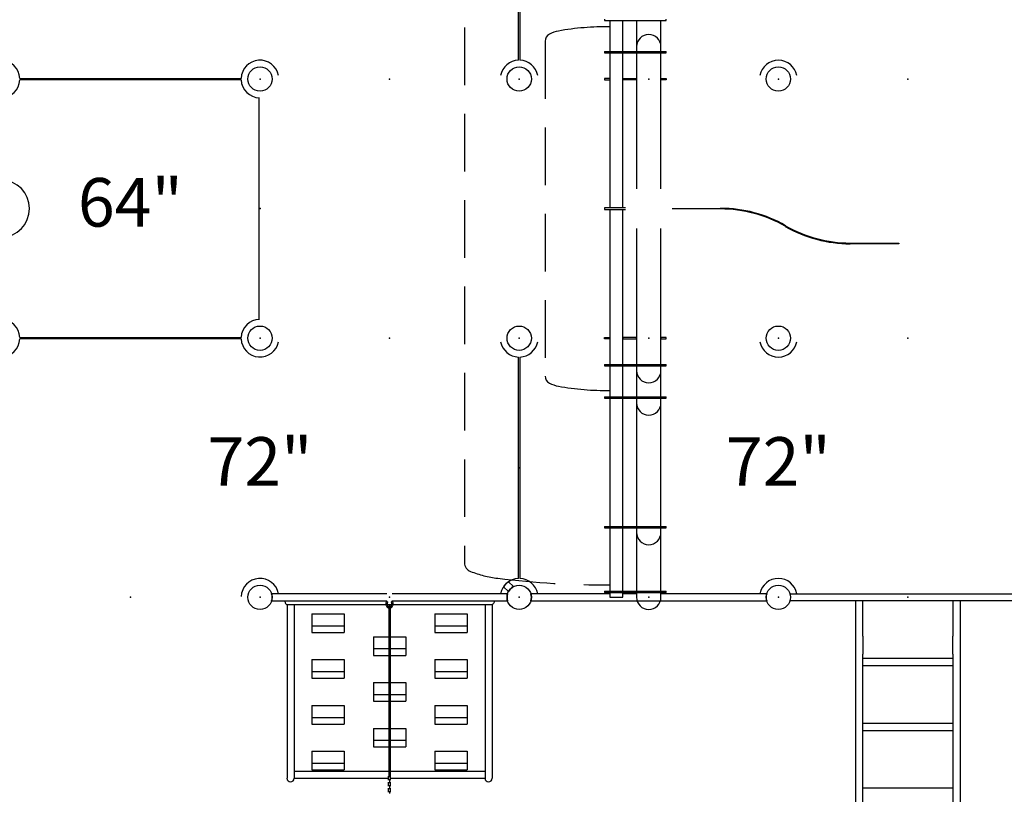
# Model space of a CAD drawing. Extents: x -39 to 1095, y -39 to 855.
# Drawn here: x 485 to 622, y 416 to 524 of the extents above; entities that cross this region are included whole.
import ezdxf
from ezdxf.enums import TextEntityAlignment as Align

# ---------------------------------------------------------------- set-up
doc = ezdxf.new("R2010")
doc.units = 0
doc.header["$LTSCALE"] = 32
doc.header["$MEASUREMENT"] = 0
doc.header["$PDSIZE"] = 1
doc.linetypes.add('HIDDEN', pattern=[0.375, 0.25, -0.125])
doc.layers.get('0').update_dxf_attribs({"linetype": 'CONTINUOUS'})
doc.styles.add('ROMAND', font='romand.shx', dxfattribs={"height": 9})

msp = doc.modelspace()

# ---------------------------------------------------------------- linework, layer by layer
for p, q in [((554.65, 518.05), (554.65, 548.8)), ((554.84, 548.8), (554.84, 518.05)), ((566.6, 523.77, 4.5), (566.6, 523.58, 4.5)), ((566.6, 523.58, 4.5), (575.18, 523.58, 4.5)), ((567.35, 523.58, 4.5), (567.35, 519.27, 4.5)), ((569.14, 519.27, 4.5), (569.14, 523.58, 4.5)), ((571.06, 523.58, 4.5), (571.06, 519.27, 4.5)), ((574.43, 519.27, 4.5), (574.43, 523.58, 4.5)), ((575.18, 523.58, 4.5), (575.18, 523.77, 4.5)), ((566.6, 519.27, 4.5), (575.18, 519.27, 4.5)), ((566.6, 519.27, 4.5), (566.6, 519.08, 4.5)), ((566.6, 519.08, 4.5), (575.18, 519.08, 4.5)), ((567.35, 519.08, 4.5), (567.35, 497.52, 4.5)), ((569.14, 497.52, 4.5), (569.14, 519.08, 4.5)), ((571.06, 519.08, 4.5), (571.06, 500.19, 4.5)), ((574.43, 500.19, 4.5), (574.43, 519.08, 4.5)), ((575.18, 519.08, 4.5), (575.18, 519.27, 4.5)), ((485.37, 515.52), (516.12, 515.52)), ((516.12, 515.33), (485.37, 515.33)), ((566.6, 515.52, 4.5), (566.6, 515.33, 4.5)), ((567.35, 515.52, 4.5), (566.6, 515.52, 4.5)), ((566.6, 515.33, 4.5), (567.35, 515.33, 4.5)), ((569.14, 515.52, 4.5), (571.06, 515.52, 4.5)), ((571.06, 515.33, 4.5), (569.14, 515.33, 4.5)), ((574.43, 515.52, 4.5), (575.18, 515.52, 4.5)), ((575.18, 515.33, 4.5), (574.43, 515.33, 4.5)), ((575.18, 515.52, 4.5), (575.18, 515.33, 4.5)), ((518.65, 482.05), (518.65, 512.8)), ((566.6, 497.52, 4.5), (566.6, 497.33, 4.5)), ((569.51, 497.52, 4.5), (566.6, 497.52, 4.5)), ((566.6, 497.33, 4.5), (569.51, 497.33, 4.5)), ((567.35, 497.33, 4.5), (567.35, 475.77, 4.5)), ((569.14, 475.77, 4.5), (569.14, 497.33, 4.5)), ((575.98, 497.47, 4.5), (582.73, 497.47, 4.5)), ((582.73, 497.38, 4.5), (575.98, 497.38, 4.5)), ((571.06, 494.67, 4.5), (571.06, 475.77, 4.5)), ((574.43, 475.77, 4.5), (574.43, 494.67, 4.5)), ((600.73, 492.65, 4.5), (607.48, 492.65, 4.5)), ((607.48, 492.56, 4.5), (600.73, 492.56, 4.5)), ((607.48, 492.65, 4.5), (607.48, 492.56, 4.5)), ((485.37, 479.52), (516.12, 479.52)), ((516.12, 479.33), (485.37, 479.33)), ((566.6, 479.33, 4.5), (566.6, 479.52, 4.5)), ((566.6, 479.52, 4.5), (567.35, 479.52, 4.5)), ((567.35, 479.33, 4.5), (566.6, 479.33, 4.5)), ((567.35, 479.52, 4.5), (567.35, 479.33, 4.5)), ((571.06, 479.52, 4.5), (569.14, 479.52, 4.5)), ((569.14, 479.52, 4.5), (569.14, 479.33, 4.5)), ((569.14, 479.33, 4.5), (571.06, 479.33, 4.5)), ((571.06, 479.33, 4.5), (571.06, 479.52, 4.5)), ((575.18, 479.52, 4.5), (574.43, 479.52, 4.5)), ((574.43, 479.52, 4.5), (574.43, 479.33, 4.5)), ((574.43, 479.33, 4.5), (575.18, 479.33, 4.5)), ((575.18, 479.33, 4.5), (575.18, 479.52, 4.5)), ((554.65, 446.05), (554.65, 476.8)), ((554.84, 476.8), (554.84, 446.05)), ((566.6, 475.77, 4.5), (575.18, 475.77, 4.5)), ((566.6, 475.77, 4.5), (566.6, 475.58, 4.5)), ((566.6, 475.58, 4.5), (575.18, 475.58, 4.5)), ((567.35, 475.58, 4.5), (567.35, 471.27, 4.5)), ((569.14, 471.27, 4.5), (569.14, 475.58, 4.5)), ((571.06, 475.58, 4.5), (571.06, 471.27, 4.5)), ((574.43, 471.27, 4.5), (574.43, 475.58, 4.5)), ((575.18, 475.58, 4.5), (575.18, 475.77, 4.5)), ((566.6, 471.27, 4.5), (575.18, 471.27, 4.5)), ((566.6, 471.27, 4.5), (566.6, 471.08, 4.5)), ((566.6, 471.08, 4.5), (575.18, 471.08, 4.5)), ((567.35, 471.08, 4.5), (567.35, 453.27, 4.5)), ((569.14, 453.27, 4.5), (569.14, 471.08, 4.5)), ((571.06, 471.08, 4.5), (571.06, 453.27, 4.5)), ((574.43, 453.27, 4.5), (574.43, 471.08, 4.5)), ((575.18, 471.08, 4.5), (575.18, 471.27, 4.5)), ((566.6, 453.27, 4.5), (575.18, 453.27, 4.5)), ((566.6, 453.27, 4.5), (566.6, 453.08, 4.5)), ((566.6, 453.08, 4.5), (575.18, 453.08, 4.5)), ((567.35, 453.08, 4.5), (567.35, 444.27, 4.5)), ((569.14, 444.27, 4.5), (569.14, 453.08, 4.5)), ((571.06, 453.08, 4.5), (571.06, 444.27, 4.5)), ((574.43, 444.27, 4.5), (574.43, 453.08, 4.5)), ((575.18, 453.08, 4.5), (575.18, 453.27, 4.5)), ((552.57, 444.9), (553.26, 444.22)), ((553.27, 445.6), (553.95, 444.92)), ((536.37, 443.92, 2.25), (520.36, 443.92, 2.25)), ((553.13, 443.92, 2.25), (537.12, 443.92, 2.25)), ((567.35, 443.92, 1.5), (556.36, 443.92, 1.5)), ((566.6, 444.27, 4.5), (575.18, 444.27, 4.5)), ((566.6, 444.27, 4.5), (566.6, 444.08, 4.5)), ((566.6, 444.08, 4.5), (575.18, 444.08, 4.5)), ((567.35, 444.08, 4.5), (567.35, 443.43, 4.5)), ((567.35, 443.43, 4.5), (569.14, 443.43, 4.5)), ((569.14, 443.43, 4.5), (569.14, 444.08, 4.5)), ((571.06, 443.92, 1.5), (569.14, 443.92, 1.5)), ((571.06, 444.08, 4.5), (571.06, 443.43, 4.5)), ((574.43, 443.43, 4.5), (574.43, 444.08, 4.5)), ((589.13, 443.92, 1.5), (574.43, 443.92, 1.5)), ((575.18, 444.08, 4.5), (575.18, 444.27, 4.5)), ((520.36, 442.93, 2.25), (536.37, 442.93, 2.25)), ((522.5, 442.44, 0.75), (522.5, 418.29, 0.75)), ((522.5, 442.44, 0.75), (536.23, 442.44, 0.75)), ((523.48, 442.44, 0.75), (523.48, 418.29, 0.75)), ((536.42, 442.44, 0.75), (537.05, 442.44, 0.75)), ((536.65, 442.2, 0.94), (536.65, 418.58, 0.94)), ((536.84, 442.2, 0.94), (536.84, 418.58, 0.94)), ((537.12, 442.93, 2.25), (553.13, 442.93, 2.25)), ((537.24, 442.44, 0.75), (551, 442.44, 0.75)), ((550.01, 442.44, 0.75), (550.01, 418.29, 0.75)), ((551, 442.44, 0.75), (551, 418.29, 0.75)), ((556.36, 442.93, 1.5), (589.13, 442.93, 1.5)), ((601.5, 438.04, 0.75), (601.5, 442.94, 0.75)), ((602.49, 438.04, 0.75), (602.49, 442.94, 0.75)), ((615, 442.94, 0.75), (615, 438.04, 0.75)), ((615.99, 442.94, 0.75), (615.99, 438.04, 0.75)), ((525.96, 441.14, 0.75), (530.46, 441.14, 0.75)), ((525.96, 441.14, 0.75), (525.96, 438.55, 0.75)), ((530.46, 441.14, 0.75), (530.46, 438.55, 0.75)), ((543.03, 441.14, 0.75), (547.53, 441.14, 0.75)), ((543.03, 441.14, 0.75), (543.03, 438.55, 0.75)), ((547.53, 441.14, 0.75), (547.53, 438.55, 0.75)), ((525.96, 439.48, 0.75), (530.46, 439.48, 0.75)), ((543.03, 439.48, 0.75), (547.53, 439.48, 0.75)), ((525.96, 438.55, 0.75), (530.46, 438.55, 0.75)), ((534.5, 437.96, 0.75), (534.5, 435.37, 0.75)), ((534.5, 437.96, 0.75), (536.65, 437.96, 0.75)), ((536.84, 437.96, 0.75), (539, 437.96, 0.75)), ((539, 437.96, 0.75), (539, 435.37, 0.75)), ((543.03, 438.55, 0.75), (547.53, 438.55, 0.75)), ((601.5, 435.54, 0.75), (601.5, 438.04, 0.75)), ((602.49, 438.04, 0.75), (602.49, 435.54, 0.75)), ((615, 435.54, 0.75), (615, 438.04, 0.75)), ((615.99, 438.04, 0.75), (615.99, 435.54, 0.75)), ((534.5, 436.3, 0.75), (536.65, 436.3, 0.75)), ((536.84, 436.3, 0.75), (539, 436.3, 0.75)), ((534.5, 435.37, 0.75), (536.65, 435.37, 0.75)), ((536.84, 435.37, 0.75), (539, 435.37, 0.75)), ((601.5, 364.43, 0.75), (601.5, 435.54, 0.75)), ((602.49, 364.43, 0.75), (602.49, 435.54, 0.75)), ((615, 435.54, 0.75), (615, 364.43, 0.75)), ((615.99, 435.54, 0.75), (615.99, 364.43, 0.75)), ((525.96, 434.78, 0.75), (530.46, 434.78, 0.75)), ((525.96, 434.78, 0.75), (525.96, 432.19, 0.75)), ((530.46, 434.78, 0.75), (530.46, 432.19, 0.75)), ((543.03, 434.78, 0.75), (547.53, 434.78, 0.75)), ((543.03, 434.78, 0.75), (543.03, 432.19, 0.75)), ((547.53, 434.78, 0.75), (547.53, 432.19, 0.75)), ((615, 434.92, 0.75), (602.49, 434.92, 0.75)), ((602.49, 433.94, 0.75), (615, 433.94, 0.75)), ((525.96, 433.12, 0.75), (530.46, 433.12, 0.75)), ((525.96, 432.19, 0.75), (530.46, 432.19, 0.75)), ((543.03, 433.12, 0.75), (547.53, 433.12, 0.75)), ((543.03, 432.19, 0.75), (547.53, 432.19, 0.75)), ((534.5, 431.59, 0.75), (534.5, 429.01, 0.75)), ((534.5, 431.59, 0.75), (536.65, 431.59, 0.75)), ((536.84, 431.59, 0.75), (539, 431.59, 0.75)), ((539, 431.59, 0.75), (539, 429.01, 0.75)), ((534.5, 429.94, 0.75), (536.65, 429.94, 0.75)), ((536.84, 429.94, 0.75), (539, 429.94, 0.75)), ((525.96, 428.41, 0.75), (530.46, 428.41, 0.75)), ((525.96, 428.41, 0.75), (525.96, 425.83, 0.75)), ((530.46, 428.41, 0.75), (530.46, 425.83, 0.75)), ((534.5, 429.01, 0.75), (536.65, 429.01, 0.75)), ((536.84, 429.01, 0.75), (539, 429.01, 0.75)), ((543.03, 428.41, 0.75), (547.53, 428.41, 0.75)), ((543.03, 428.41, 0.75), (543.03, 425.83, 0.75)), ((547.53, 428.41, 0.75), (547.53, 425.83, 0.75)), ((525.96, 426.75, 0.75), (530.46, 426.75, 0.75)), ((543.03, 426.75, 0.75), (547.53, 426.75, 0.75)), ((525.96, 425.83, 0.75), (530.46, 425.83, 0.75)), ((543.03, 425.83, 0.75), (547.53, 425.83, 0.75)), ((615, 425.92, 0.75), (602.49, 425.92, 0.75)), ((534.5, 425.23, 0.75), (534.5, 422.64, 0.75)), ((534.5, 425.23, 0.75), (536.65, 425.23, 0.75)), ((536.84, 425.23, 0.75), (539, 425.23, 0.75)), ((539, 425.23, 0.75), (539, 422.64, 0.75)), ((602.49, 424.94, 0.75), (615, 424.94, 0.75)), ((534.5, 423.57, 0.75), (536.65, 423.57, 0.75)), ((534.5, 422.64, 0.75), (536.65, 422.64, 0.75)), ((536.84, 423.57, 0.75), (539, 423.57, 0.75)), ((536.84, 422.64, 0.75), (539, 422.64, 0.75)), ((525.96, 422.05, 0.75), (530.46, 422.05, 0.75)), ((525.96, 422.05, 0.75), (525.96, 419.46, 0.75)), ((530.46, 422.05, 0.75), (530.46, 419.46, 0.75)), ((543.03, 422.05, 0.75), (547.53, 422.05, 0.75)), ((543.03, 422.05, 0.75), (543.03, 419.46, 0.75)), ((547.53, 422.05, 0.75), (547.53, 419.46, 0.75)), ((525.96, 420.39, 0.75), (530.46, 420.39, 0.75)), ((543.03, 420.39, 0.75), (547.53, 420.39, 0.75)), ((523.48, 419.28, 0.75), (536.65, 419.28, 0.75)), ((525.96, 419.46, 0.75), (530.46, 419.46, 0.75)), ((536.61, 418.03, 0.75), (536.61, 418.59, 0.75)), ((536.65, 418.58, 0.94), (536.84, 418.58, 0.94)), ((536.75, 418.58, 0.75), (536.75, 418.44, 0.75)), ((536.84, 419.28, 0.75), (550.01, 419.28, 0.75)), ((536.89, 418.03, 0.75), (536.89, 418.59, 0.75)), ((543.03, 419.46, 0.75), (547.53, 419.46, 0.75)), ((523.48, 418.29, 0.75), (536.65, 418.29, 0.75)), ((536.61, 417.18, 0.75), (536.61, 417.75, 0.75)), ((536.75, 418.16, 0.75), (536.75, 417.6, 0.75)), ((536.75, 417.32, 0.75), (536.75, 416.76, 0.75)), ((536.84, 418.29, 0.75), (550.01, 418.29, 0.75)), ((536.89, 417.18, 0.75), (536.89, 417.75, 0.75)), ((536.61, 416.34, 0.75), (536.61, 416.9, 0.75)), ((536.75, 416.48, 0.75), (536.75, 416.19, 0.75)), ((536.89, 416.34, 0.75), (536.89, 416.9, 0.75)), ((615, 416.92, 0.75), (602.49, 416.92, 0.75))]:
    msp.add_line(p, q)
at = {"linetype": 'HIDDEN'}
for p, q in [((547.14, 546.6, 4.5), (547.14, 448.25, 4.5)), ((558.36, 520.69, 4.5), (558.36, 474.16, 4.5))]:
    msp.add_line(p, q, dxfattribs=at)
for points, elevation in [([(522.21, 442.94, 0.059805), (522.23, 442.74, 0.073298), (522.29, 442.59, 0.10679), (522.39, 442.48, 0.154626), (522.5, 442.44, 0.154626)], 0.75), ([(536.34, 442.93, 0.069946), (536.26, 442.78, 0.081644), (536.22, 442.53)], 0.94), ([(536.22, 442.53, 0.081644), (536.26, 442.29, 0.089846), (536.37, 442.09, 0.104548), (536.54, 441.95, 0.069102), (536.65, 441.91, 0.118003)], 0.94), ([(536.5, 442.84, 0.07806), (536.44, 442.72, 0.081644), (536.41, 442.53, 0.081644)], 0.94), ([(536.41, 442.53, 0.081644), (536.44, 442.35, 0.089846), (536.52, 442.21, 0.104548), (536.63, 442.12, 0.028511), (536.65, 442.11, 0.118003)], 0.94), ([(536.84, 442.2, 0.201062), (536.83, 442.21, 0.097872), (536.81, 442.23, 0.054981), (536.78, 442.23, 0.04182), (536.75, 442.24, 0.04182), (536.71, 442.23, 0.054981), (536.68, 442.23, 0.097872), (536.66, 442.21, 0.201062), (536.65, 442.2, 0.201062)], 0.94), ([(536.84, 441.92, 0.053229), (536.92, 441.95, 0.104548), (537.09, 442.09, 0.089846), (537.2, 442.29, 0.081644), (537.24, 442.53, 0.081644), (537.2, 442.78, 0.074366), (537.12, 442.94, 0.104548)], 0.94), ([(536.84, 442.12, 0.103192), (536.95, 442.21, 0.089846), (537.03, 442.35, 0.081644), (537.06, 442.53, 0.081644), (537.03, 442.72, 0.07806), (536.96, 442.84, 0.104548)], 0.94), ([(551.28, 442.94, -0.059805), (551.26, 442.74, -0.073298), (551.2, 442.59, -0.10679), (551.1, 442.48, -0.154626), (551, 442.44, -0.154626)], 0.75)]:
    msp.add_lwpolyline(points, format="xyb", dxfattribs=dict(elevation=elevation))
for centre in [(518.75, 515.43, 90.75), (554.75, 515.43, 90.75), (590.75, 515.43, 90.75), (518.75, 479.43, 90.75), (554.75, 479.43, 90.75), (590.75, 479.43, 90.75), (518.75, 443.43, 90.75), (554.75, 443.43, 90.75), (590.75, 443.43, 90.75)]:
    msp.add_circle(centre, 1.69)
for centre, radius, start, end in [((566.75, 486.18, 4.5), 36.51, 89.0465, 100.3426), ((566.75, 508.68, 4.5), 36.51, 259.6574, 270.9535), ((553.28, 459.95, 4.5), 13.95, 247.7929, 263.7654), ((566.54, 563.35, 4.5), 118.19, 262.8212, 270.3957)]:
    msp.add_arc(centre, radius, start, end, dxfattribs=at)
for centre, radius, start, end in [((559.45, 520.69, 4.5), 1.09, 117.849, 180), ((560.88, 518.18, 4.5), 3.98, 99.9122, 119.1283), ((572.75, 519.93, 4.5), 1.69, 0, 180), ((482.75, 515.43), 2.62, 2.0467, 87.9533), ((518.75, 515.43), 2.62, 10.8278, 177.9533), ((554.75, 515.43), 2.62, 92.0467, 169.1722), ((554.75, 515.43), 2.62, 10.8278, 87.9533), ((590.75, 515.43), 2.62, 10.8278, 169.1722), ((482.75, 515.43), 2.62, 272.0467, 357.9533), ((518.75, 515.43), 2.62, 182.0467, 267.9533), ((482.75, 497.43), 3.98, 271.3483, 88.6517), ((582.73, 479.43, 4.5), 18.05, 60, 90), ((582.73, 479.43, 4.5), 17.95, 60, 90), ((600.73, 510.6, 4.5), 18.05, 240, 270), ((600.73, 510.6, 4.5), 17.95, 240, 270), ((482.75, 479.43), 2.62, 2.0467, 87.9533), ((518.75, 479.43), 2.62, 92.0467, 177.9533), ((482.75, 479.43), 2.62, 272.0467, 357.9533), ((518.75, 479.43), 2.62, 182.0467, 349.1722), ((554.75, 479.43), 2.62, 190.8278, 267.9533), ((554.75, 479.43), 2.62, 272.0467, 349.1722), ((590.75, 479.43), 2.62, 190.8278, 349.1722), ((572.75, 474.93, 4.5), 1.69, 180, 0), ((559.45, 474.16, 4.5), 1.09, 180, 242.151), ((560.88, 476.68, 4.5), 3.98, 240.8717, 260.0878), ((572.75, 470.43, 4.5), 1.69, 180, 0), ((572.75, 452.43, 4.5), 1.69, 180, 0), ((548.42, 448.25, 4.5), 1.28, 180, 251.341), ((518.75, 443.43), 2.62, 10.8278, 177.9533), ((554.75, 443.43), 2.62, 92.0467, 169.1722), ((554.75, 443.43), 2.62, 10.8278, 87.9533), ((590.75, 443.43), 2.62, 10.8069, 169.1722), ((554.75, 443.43), 2.62, 124.1931, 145.8069), ((554.75, 443.43), 1.69, 118.0422, 151.9578), ((518.75, 443.43, 2.25), 1.69, 343.009, 16.991), ((554.75, 443.43, 2.25), 1.69, 163.009, 196.991), ((554.75, 443.43, 1.5), 1.69, 343.009, 16.991), ((572.75, 443.43, 4.5), 1.69, 180, 0), ((590.75, 443.43, 1.5), 1.69, 163.009, 196.991), ((522.99, 418.29, 0.75), 0.492, 180, 0), ((550.5, 418.29, 0.75), 0.492, 180, 0)]:
    msp.add_arc(centre, radius, start, end)
for p in [(500.75, 515.43, 0.75), (500.75, 515.43, 0.75), (518.75, 515.43), (518.75, 515.43, 0.75), (518.75, 515.43, 0.75), (536.75, 515.43, 0.75), (554.75, 515.43, 0.75), (554.75, 515.43, 0.75), (572.75, 515.43, 0.75), (590.75, 515.43), (590.75, 515.43, 0.75), (608.75, 515.43, 0.75), (518.75, 497.43, 0.75), (500.75, 479.43, 0.75), (500.75, 479.43, 0.75), (518.75, 479.43), (518.75, 479.43, 0.75), (518.75, 479.43, 0.75), (536.75, 479.43, 0.75), (554.75, 479.43, 0.75), (554.75, 479.43, 0.75), (572.75, 479.43, 0.75), (590.75, 479.43), (590.75, 479.43, 0.75), (608.75, 479.43, 0.75), (554.75, 461.43, 0.75), (554.75, 461.43, 0.75), (500.75, 443.43, 0.75), (518.75, 443.43), (518.75, 443.43, 0.75), (536.75, 443.43, 0.75), (554.75, 443.43, 0.75), (554.75, 443.43, 0.75), (572.75, 443.43, 0.75), (590.75, 443.43), (590.75, 443.43, 0.75), (608.75, 443.43, 0.75)]:
    msp.add_point(p)
at = {"invisible_edges": 10}
msp.add_3dface([(592.36, 443.92, 1.5), (625.13, 443.92, 1.5), (625.13, 442.94, 1.5), (592.36, 442.94, 1.5)], dxfattribs=at)

# ---------------------------------------------------------------- texts
at = {"style": 'ROMAND'}
for s, p in [('64"', (500.75, 497.43, 0.19)), ('72"', (518.75, 461.43)), ('72"', (590.75, 461.43))]:
    msp.add_text(s, height=6.75, dxfattribs=at).set_placement(p, align=Align.MIDDLE)

doc.saveas('drawing.dxf')
